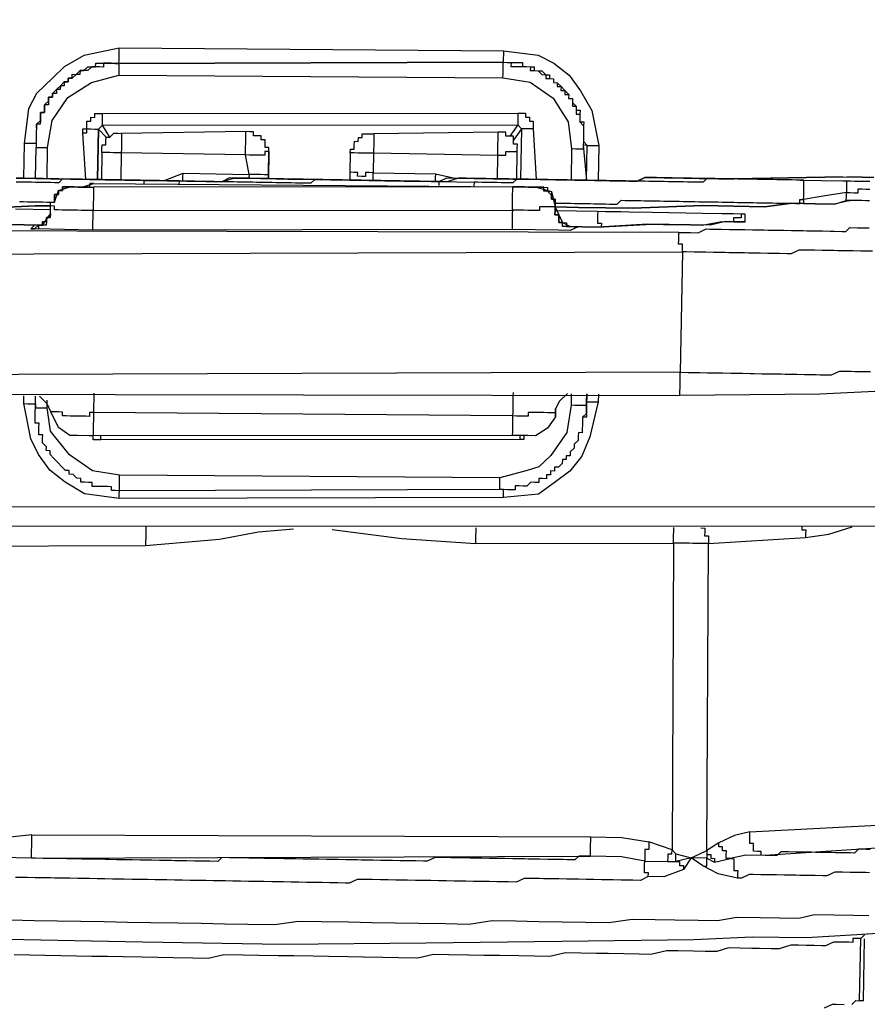
# Model space of a CAD drawing. Units: inches. Extents: x -84 to 88, y -6 to 113.
# Drawn here: x 8 to 9, y 98 to 99 of the extents above; entities that cross this region are included whole.
import ezdxf

# ---------------------------------------------------------------- set-up
doc = ezdxf.new("R2010")
doc.units = ezdxf.units.IN
doc.header["$MEASUREMENT"] = 0

# ---------------------------------------------------------------- blocks, each defined once
blk = doc.blocks.new('PeakFlow C top')
at = {"color": 9, "flags": 128}
for points in [[(-23.38671, 40.33218), (-19.72442, 40.33266)], [(-23.389, 40.85111), (-23.38639, 40.35097), (-19.72409, 40.35146), (-19.72295, 40.85152)], [(-22.85823, 40.66895), (-22.85765, 40.70278), (-22.8533, 40.73655), (-22.84552, 40.75145), (-22.83023, 40.76623), (-22.81876, 40.77731), (-22.79977, 40.78826), (-22.7658, 40.79519), (-22.39361, 40.7925), (-22.35984, 40.78816), (-22.34494, 40.78038), (-22.3301, 40.76884), (-22.31908, 40.75361), (-22.30813, 40.73462), (-22.3012, 40.70066), (-22.30178, 40.66683)], [(-22.39361, 40.7925), (-22.39367, 40.78875), (-22.39374, 40.78499), (-22.3938, 40.78123), (-22.76607, 40.78016), (-22.766, 40.78391), (-22.76594, 40.78767), (-22.76587, 40.79143), (-22.7658, 40.79519)], [(-22.76607, 40.78016), (-22.76613, 40.7764), (-22.7662, 40.77264), (-22.76626, 40.76888), (-22.39406, 40.76619), (-22.394, 40.76995), (-22.39393, 40.77371), (-22.39387, 40.77747), (-22.3938, 40.78123), (-22.39004, 40.78116), (-22.38628, 40.7811), (-22.38635, 40.77734), (-22.38259, 40.77727), (-22.37883, 40.77721), (-22.37507, 40.77714), (-22.37131, 40.77708), (-22.36755, 40.77701), (-22.36762, 40.77325), (-22.36386, 40.77319), (-22.3601, 40.77312), (-22.35641, 40.7693), (-22.35265, 40.76923), (-22.35271, 40.76548), (-22.34896, 40.76541), (-22.3452, 40.76535), (-22.34526, 40.76159), (-22.3415, 40.76152), (-22.34157, 40.75776), (-22.33781, 40.7577), (-22.33787, 40.75394), (-22.33411, 40.75387), (-22.33418, 40.75011), (-22.33042, 40.75005), (-22.33049, 40.74629), (-22.32673, 40.74623), (-22.32679, 40.74247), (-22.32686, 40.73871), (-22.3231, 40.73864), (-22.32316, 40.73488), (-22.32323, 40.73112), (-22.31947, 40.73106), (-22.31953, 40.7273), (-22.3196, 40.72354), (-22.31591, 40.71972), (-22.31597, 40.71596), (-22.31604, 40.7122), (-22.3161, 40.70844), (-22.31617, 40.70468), (-22.31623, 40.70092), (-22.3163, 40.69716), (-22.32006, 40.69723), (-22.32381, 40.69729), (-22.32757, 40.69736), (-22.32809, 40.66729)], [(-22.76607, 40.78016), (-22.3938, 40.78123), (-22.39004, 40.78116), (-22.38628, 40.7811), (-22.38252, 40.78103), (-22.37877, 40.78097), (-22.37501, 40.7809), (-22.37507, 40.77714), (-22.37131, 40.77708), (-22.36755, 40.77701), (-22.3638, 40.77695), (-22.36386, 40.77319), (-22.3601, 40.77312), (-22.35634, 40.77306), (-22.35265, 40.76923), (-22.34889, 40.76917), (-22.34896, 40.76541), (-22.3452, 40.76535), (-22.34526, 40.76159), (-22.3415, 40.76152), (-22.33781, 40.7577), (-22.33411, 40.75387), (-22.33042, 40.75005), (-22.33049, 40.74629), (-22.32673, 40.74623), (-22.32679, 40.74247), (-22.3231, 40.73864), (-22.32316, 40.73488), (-22.3194, 40.73482), (-22.31947, 40.73106), (-22.31953, 40.7273), (-22.3196, 40.72354), (-22.31584, 40.72348), (-22.31591, 40.71972), (-22.31597, 40.71596), (-22.31604, 40.7122), (-22.3161, 40.70844), (-22.31617, 40.70468), (-22.31247, 40.70086)], [(-22.84611, 40.71762), (-22.84617, 40.71386), (-22.84624, 40.7101), (-22.8463, 40.70634), (-22.84637, 40.70259), (-22.84644, 40.69883), (-22.84268, 40.69876), (-22.83892, 40.6987), (-22.83516, 40.69863), (-22.83094, 40.72488), (-22.81552, 40.74717), (-22.7927, 40.76182), (-22.76626, 40.76888)], [(-22.39406, 40.76619), (-22.36781, 40.76198), (-22.34552, 40.74655), (-22.3382, 40.73514), (-22.33088, 40.72374), (-22.32757, 40.69736)], [(-22.79809, 40.66791), (-22.80107, 40.71308), (-22.801, 40.71684), (-22.79724, 40.71677), (-22.79718, 40.72053), (-22.79711, 40.72429), (-22.79335, 40.72423), (-22.79329, 40.72799), (-22.78953, 40.72792), (-22.78947, 40.73168), (-22.78571, 40.73162), (-22.78195, 40.73155), (-22.37961, 40.7321), (-22.37585, 40.73204), (-22.37209, 40.73197), (-22.37216, 40.72821), (-22.3684, 40.72815), (-22.36847, 40.72439), (-22.36471, 40.72432), (-22.36477, 40.72056), (-22.36484, 40.7168), (-22.36192, 40.66787)], [(-22.77482, 40.70887), (-22.78214, 40.72027), (-22.78208, 40.72403), (-22.78201, 40.72779), (-22.78195, 40.73155)], [(-22.37961, 40.7321), (-22.37968, 40.72834), (-22.37974, 40.72458), (-22.37981, 40.72082), (-22.38752, 40.70968)], [(-22.80107, 40.71308), (-22.79731, 40.71302), (-22.79724, 40.71677), (-22.79348, 40.71671), (-22.78973, 40.71664), (-22.78597, 40.71658), (-22.78214, 40.72027), (-22.37981, 40.72082), (-22.37611, 40.717), (-22.37696, 40.66813)], [(-22.78597, 40.71658), (-22.77858, 40.70893)], [(-22.62129, 40.67237), (-22.6209, 40.69492), (-22.62466, 40.69498), (-22.62472, 40.69123), (-22.62848, 40.69129), (-22.63224, 40.69136), (-22.636, 40.69142), (-22.63976, 40.69149), (-22.64352, 40.69155), (-22.64345, 40.69531), (-22.64339, 40.69907), (-22.64332, 40.70283), (-22.64326, 40.70659), (-22.64319, 40.71035), (-22.64313, 40.71411), (-22.76348, 40.71243), (-22.76354, 40.70867), (-22.76361, 40.70491), (-22.76367, 40.70115), (-22.76374, 40.69739), (-22.7638, 40.69364), (-22.76756, 40.6937), (-22.77132, 40.69377), (-22.77508, 40.69383), (-22.77884, 40.6939), (-22.7826, 40.69396), (-22.78305, 40.66765)], [(-22.7826, 40.69396), (-22.78253, 40.69772), (-22.78247, 40.70148), (-22.77871, 40.70141), (-22.77864, 40.70517), (-22.77858, 40.70893), (-22.77482, 40.70887), (-22.771, 40.71256), (-22.76724, 40.71249), (-22.76348, 40.71243)], [(-22.6209, 40.69492), (-22.62083, 40.69868), (-22.62459, 40.69874), (-22.62453, 40.7025), (-22.62446, 40.70626), (-22.62822, 40.70633), (-22.62816, 40.71009), (-22.63192, 40.71015), (-22.63567, 40.71022), (-22.63561, 40.71397), (-22.63937, 40.71404), (-22.64313, 40.71411)], [(-22.38072, 40.6682), (-22.38026, 40.69451), (-22.38402, 40.69458), (-22.38778, 40.69464), (-22.39154, 40.69471), (-22.39161, 40.69095), (-22.39536, 40.69101), (-22.39912, 40.69108), (-22.39906, 40.69484), (-22.39899, 40.6986), (-22.39893, 40.70236), (-22.39886, 40.70611), (-22.3988, 40.70987), (-22.39873, 40.71363), (-22.51908, 40.71196), (-22.51915, 40.7082), (-22.51921, 40.70444), (-22.51928, 40.70068), (-22.51934, 40.69692), (-22.51941, 40.69316), (-22.52317, 40.69323), (-22.52693, 40.69329), (-22.53069, 40.69336), (-22.53444, 40.69342), (-22.5382, 40.69349), (-22.54196, 40.69355), (-22.54229, 40.67476), (-22.54242, 40.66724)], [(-22.54196, 40.69355), (-22.5419, 40.69731), (-22.53814, 40.69725), (-22.53807, 40.70101), (-22.53801, 40.70476), (-22.53425, 40.7047), (-22.53418, 40.70846), (-22.53043, 40.70839), (-22.53036, 40.71215), (-22.5266, 40.71209), (-22.52284, 40.71202), (-22.51908, 40.71196)], [(-22.38026, 40.69451), (-22.3802, 40.69827), (-22.38013, 40.70203), (-22.38389, 40.70209), (-22.38383, 40.70585), (-22.38376, 40.70961), (-22.38752, 40.70968), (-22.39128, 40.70974), (-22.39121, 40.7135), (-22.39497, 40.71357), (-22.39873, 40.71363)], [(-22.36484, 40.7168), (-22.3686, 40.71687), (-22.37236, 40.71694), (-22.37611, 40.717), (-22.38383, 40.70585)], [(-22.84637, 40.70259), (-22.85013, 40.70265), (-22.85389, 40.70272), (-22.85765, 40.70278)], [(-22.84696, 40.66876), (-22.84644, 40.69883)], [(-22.83568, 40.66856), (-22.83516, 40.69863)], [(-22.31247, 40.70086), (-22.30871, 40.70079), (-22.30495, 40.70073), (-22.3012, 40.70066)], [(-22.62136, 40.66861), (-22.6209, 40.69492), (-22.62136, 40.66861), (-22.62129, 40.67237), (-22.62505, 40.67243), (-22.62881, 40.6725), (-22.63257, 40.67256), (-22.63633, 40.67263), (-22.64009, 40.67269), (-22.64352, 40.69155), (-22.7638, 40.69364), (-22.76426, 40.66732)], [(-22.39951, 40.66852), (-22.39912, 40.69108), (-22.51941, 40.69316), (-22.51973, 40.67437), (-22.52349, 40.67443), (-22.52725, 40.6745), (-22.52732, 40.67074), (-22.53108, 40.6708), (-22.53484, 40.67087), (-22.53477, 40.67463), (-22.53853, 40.67469), (-22.54229, 40.67476)], [(-22.86575, 40.66908), (-22.85823, 40.66895), (-22.84696, 40.66876), (-22.83944, 40.66862), (-22.83192, 40.66849), (-22.82064, 40.6683), (-22.81313, 40.66817), (-22.80561, 40.66804), (-22.79433, 40.66784), (-22.78681, 40.66771), (-22.7793, 40.66758), (-22.76802, 40.66739), (-22.7605, 40.66726), (-22.75298, 40.66713), (-22.74547, 40.667), (-22.73419, 40.6668), (-22.72667, 40.66667), (-22.71915, 40.66654), (-22.70788, 40.66635), (-22.70036, 40.66622), (-22.69284, 40.66609), (-22.68156, 40.66589), (-22.67405, 40.66576), (-22.66653, 40.66563), (-22.65519, 40.66919), (-22.64767, 40.66906), (-22.64015, 40.66893), (-22.62887, 40.66874), (-22.62136, 40.66861), (-22.61384, 40.66848), (-22.60256, 40.66828), (-22.59504, 40.66815), (-22.58753, 40.66802), (-22.57625, 40.66783), (-22.56873, 40.6677), (-22.56121, 40.66757), (-22.54994, 40.66737), (-22.54242, 40.66724), (-22.5349, 40.66711), (-22.52362, 40.66691), (-22.51611, 40.66678), (-22.50859, 40.66665), (-22.49731, 40.66646), (-22.48979, 40.66633), (-22.48228, 40.6662), (-22.47476, 40.66607), (-22.46348, 40.66587), (-22.45596, 40.66574), (-22.44838, 40.66937), (-22.4371, 40.66918), (-22.42959, 40.66905), (-22.42207, 40.66892), (-22.41079, 40.66872), (-22.40327, 40.66859), (-22.39576, 40.66846), (-22.38448, 40.66826), (-22.37696, 40.66813), (-22.36944, 40.668), (-22.35817, 40.66781), (-22.35065, 40.66768), (-22.34313, 40.66755), (-22.33185, 40.66735), (-22.32434, 40.66722), (-22.31682, 40.66709), (-22.30554, 40.6669), (-22.29802, 40.66677), (-22.29051, 40.66664), (-22.28299, 40.66651), (-22.27171, 40.66631), (-22.26419, 40.66618), (-22.25661, 40.66981), (-22.24533, 40.66961), (-22.23782, 40.66948), (-22.2303, 40.66935), (-22.21902, 40.66916), (-22.2115, 40.66903), (-22.20398, 40.6689), (-22.19271, 40.6687), (-22.18519, 40.66857), (-22.17767, 40.66844), (-22.17015, 40.66831), (-22.06484, 40.67025), (-22.04604, 40.66992)], [(-22.06484, 40.67025), (-22.17015, 40.66831), (-22.17767, 40.66844), (-22.18519, 40.66857), (-22.19647, 40.66877), (-22.20398, 40.6689), (-22.2115, 40.66903), (-22.22278, 40.66922), (-22.2303, 40.66935), (-22.23782, 40.66948), (-22.24533, 40.66961), (-22.25661, 40.66981), (-22.26419, 40.66618), (-22.27171, 40.66631), (-22.28299, 40.66651), (-22.29051, 40.66664), (-22.29802, 40.66677), (-22.3093, 40.66696), (-22.31682, 40.66709), (-22.32434, 40.66722), (-22.33561, 40.66742), (-22.34313, 40.66755), (-22.35065, 40.66768), (-22.36192, 40.66787), (-22.36944, 40.668), (-22.37696, 40.66813), (-22.38824, 40.66833), (-22.39576, 40.66846), (-22.40327, 40.66859), (-22.41079, 40.66872), (-22.42207, 40.66892), (-22.42959, 40.66905), (-22.4371, 40.66918), (-22.44845, 40.66561), (-22.45596, 40.66574), (-22.46348, 40.66587), (-22.47476, 40.66607), (-22.48228, 40.6662), (-22.48979, 40.66633), (-22.50107, 40.66652), (-22.50859, 40.66665), (-22.51611, 40.66678), (-22.52738, 40.66698), (-22.5349, 40.66711), (-22.54242, 40.66724), (-22.55369, 40.66744), (-22.56121, 40.66757), (-22.56873, 40.6677), (-22.58001, 40.66789), (-22.58753, 40.66802), (-22.59504, 40.66815), (-22.60632, 40.66835), (-22.61384, 40.66848), (-22.62136, 40.66861), (-22.63263, 40.6688), (-22.64015, 40.66893), (-22.64767, 40.66906), (-22.65894, 40.66926), (-22.66653, 40.66563), (-22.67405, 40.66576), (-22.68156, 40.66589), (-22.69284, 40.66609), (-22.70036, 40.66622), (-22.70788, 40.66635), (-22.71915, 40.66654), (-22.72667, 40.66667), (-22.73419, 40.6668), (-22.74547, 40.667), (-22.75298, 40.66713), (-22.7605, 40.66726), (-22.77178, 40.66745), (-22.7793, 40.66758), (-22.78681, 40.66771), (-22.79809, 40.66791), (-22.80561, 40.66804), (-22.81313, 40.66817), (-22.8244, 40.66836), (-22.83192, 40.66849), (-22.83944, 40.66862), (-22.85071, 40.66882), (-22.85823, 40.66895), (-22.86575, 40.66908)], [(-22.72291, 40.66661), (-22.70399, 40.6738)], [(-22.70412, 40.66628), (-22.70405, 40.67004), (-22.70399, 40.6738), (-22.64009, 40.67269), (-22.64015, 40.66893)], [(-22.51986, 40.66685), (-22.5198, 40.67061), (-22.51973, 40.67437), (-22.45959, 40.67333), (-22.45966, 40.66957), (-22.45972, 40.66581)], [(-22.45959, 40.67333), (-22.44086, 40.66924)], [(-22.0649, 40.66649), (-22.06115, 40.66642), (-22.05739, 40.66636), (-22.05363, 40.66629), (-22.04987, 40.66623), (-22.04611, 40.66616), (-22.04235, 40.6661), (-22.03859, 40.66603)], [(-22.03892, 40.64724), (-22.04268, 40.6473), (-22.04644, 40.64737), (-22.05019, 40.64743), (-22.05395, 40.6475), (-22.05771, 40.64756), (-22.06147, 40.64763), (-22.06141, 40.65139), (-22.06134, 40.65515), (-22.08396, 40.65178), (-22.10282, 40.64835), (-22.10288, 40.64459)], [(-22.03477, 40.66973), (-22.03853, 40.66979), (-22.04229, 40.66986), (-22.04604, 40.66992), (-22.0498, 40.66999), (-22.05356, 40.67005), (-22.05732, 40.67012), (-22.06108, 40.67018)], [(-22.86238, 40.64646), (-22.85862, 40.6464), (-22.85486, 40.64633), (-22.85111, 40.64627), (-22.84735, 40.6462), (-22.84359, 40.64614), (-22.83983, 40.64607), (-22.83607, 40.64601), (-22.83231, 40.64594), (-22.82855, 40.64588), (-22.82849, 40.64964), (-22.82842, 40.65339), (-22.82466, 40.65333), (-22.8246, 40.65709), (-22.82084, 40.65702), (-22.82077, 40.66078), (-22.81701, 40.66072), (-22.81326, 40.66065), (-22.8095, 40.66059), (-22.80574, 40.66052), (-22.80198, 40.66046), (-22.79822, 40.66039), (-22.79446, 40.66033), (-22.7907, 40.66026), (-22.79077, 40.6565), (-22.79083, 40.65274), (-22.7909, 40.64898), (-22.79096, 40.64522), (-22.79103, 40.64147), (-22.79109, 40.63771), (-22.385, 40.63819), (-22.38506, 40.63443), (-22.38513, 40.63068), (-22.38519, 40.62692), (-22.38526, 40.62316), (-22.38532, 40.6194)], [(-22.74171, 40.66693), (-22.74547, 40.667), (-22.74922, 40.66706), (-22.75298, 40.66713), (-22.75674, 40.66719), (-22.7605, 40.66726), (-22.76426, 40.66732), (-22.76802, 40.66739), (-22.77178, 40.66745), (-22.77554, 40.66752), (-22.7793, 40.66758), (-22.78305, 40.66765), (-22.78681, 40.66771), (-22.79057, 40.66778), (-22.79433, 40.66784), (-22.79809, 40.66791), (-22.80185, 40.66797), (-22.80561, 40.66804), (-22.80937, 40.6681), (-22.81313, 40.66817), (-22.81688, 40.66823), (-22.82064, 40.6683), (-22.82447, 40.66461), (-22.82823, 40.66467), (-22.83199, 40.66474), (-22.83574, 40.6648), (-22.8395, 40.66487), (-22.84326, 40.66493), (-22.84702, 40.665), (-22.85078, 40.66506), (-22.85454, 40.66513), (-22.8583, 40.66519), (-22.86206, 40.66526), (-22.86582, 40.66532)], [(-22.79064, 40.66402), (-22.38461, 40.66075), (-22.36957, 40.66049), (-22.36205, 40.66036), (-22.34708, 40.65634), (-22.34359, 40.64124), (-22.33996, 40.63365), (-22.33633, 40.62607), (-22.32888, 40.62218), (-22.32136, 40.62205), (-22.32894, 40.61842), (-22.34022, 40.61862), (-22.38532, 40.6194), (-22.79142, 40.61891), (-22.83277, 40.61963), (-22.8478, 40.61989), (-22.85156, 40.61995), (-22.84774, 40.62365)], [(-22.34359, 40.64124), (-22.34734, 40.6413), (-22.3511, 40.64137), (-22.35486, 40.64143), (-22.35862, 40.6415), (-22.35869, 40.63774), (-22.36245, 40.6378), (-22.3662, 40.63787), (-22.36996, 40.63793), (-22.37372, 40.638), (-22.37748, 40.63806), (-22.38124, 40.63813), (-22.385, 40.63819), (-22.38493, 40.64195), (-22.38487, 40.64571), (-22.3848, 40.64947), (-22.38474, 40.65323), (-22.38467, 40.65699), (-22.38461, 40.66075), (-22.7907, 40.66026)], [(-22.79064, 40.66402), (-22.38461, 40.66075), (-22.36957, 40.66049), (-22.36205, 40.66036), (-22.3583, 40.66029), (-22.35454, 40.66023), (-22.35078, 40.66016), (-22.35084, 40.6564), (-22.34708, 40.65634), (-22.34715, 40.65258), (-22.34721, 40.64882), (-22.34346, 40.64875), (-22.34352, 40.64499), (-22.34359, 40.64124)], [(-22.74177, 40.66317), (-22.74171, 40.66693), (-22.70788, 40.66635), (-22.70794, 40.66259)], [(-22.45596, 40.66574), (-22.45972, 40.66581), (-22.46348, 40.66587), (-22.46724, 40.66594), (-22.471, 40.666), (-22.47476, 40.66607), (-22.47852, 40.66613), (-22.48228, 40.6662), (-22.48603, 40.66626), (-22.48979, 40.66633), (-22.49355, 40.66639), (-22.49731, 40.66646), (-22.50107, 40.66652), (-22.50483, 40.66659), (-22.50859, 40.66665), (-22.51235, 40.66672), (-22.51611, 40.66678), (-22.51986, 40.66685), (-22.52362, 40.66691), (-22.52738, 40.66698), (-22.53114, 40.66704), (-22.5349, 40.66711), (-22.53866, 40.66717), (-22.54242, 40.66724), (-22.54618, 40.66731), (-22.54994, 40.66737), (-22.55369, 40.66744), (-22.55745, 40.6675), (-22.56121, 40.66757), (-22.56497, 40.66763), (-22.56873, 40.6677), (-22.57249, 40.66776), (-22.57625, 40.66783), (-22.58007, 40.66413), (-22.58383, 40.6642), (-22.58759, 40.66426), (-22.59135, 40.66433), (-22.59511, 40.66439), (-22.59887, 40.66446), (-22.60263, 40.66452), (-22.60638, 40.66459), (-22.61014, 40.66465), (-22.6139, 40.66472), (-22.61766, 40.66478), (-22.62142, 40.66485), (-22.62518, 40.66491), (-22.62894, 40.66498), (-22.6327, 40.66504), (-22.63646, 40.66511), (-22.64022, 40.66517), (-22.64397, 40.66524), (-22.64773, 40.6653), (-22.65149, 40.66537), (-22.65525, 40.66543), (-22.65901, 40.6655), (-22.66277, 40.66556), (-22.66653, 40.66563), (-22.67029, 40.66569), (-22.67405, 40.66576), (-22.6778, 40.66583), (-22.68156, 40.66589), (-22.68532, 40.66596), (-22.68908, 40.66602), (-22.69284, 40.66609), (-22.6966, 40.66615), (-22.70036, 40.66622), (-22.70412, 40.66628), (-22.70788, 40.66635)], [(-22.45603, 40.66198), (-22.45596, 40.66574), (-22.42213, 40.66516), (-22.4222, 40.6614)], [(-22.10625, 40.66721), (-22.11001, 40.66727), (-22.11377, 40.66734), (-22.11753, 40.6674), (-22.12129, 40.66747), (-22.12505, 40.66753), (-22.12881, 40.6676), (-22.13257, 40.66766), (-22.13632, 40.66773), (-22.14008, 40.66779), (-22.14384, 40.66786), (-22.1476, 40.66792), (-22.15136, 40.66799), (-22.15512, 40.66805), (-22.15888, 40.66812), (-22.16264, 40.66818), (-22.1664, 40.66825), (-22.17015, 40.66831), (-22.17391, 40.66838), (-22.17767, 40.66844), (-22.18143, 40.66851), (-22.18519, 40.66857), (-22.18895, 40.66864), (-22.19271, 40.6687), (-22.19647, 40.66877), (-22.20029, 40.66507), (-22.20405, 40.66514), (-22.20781, 40.6652), (-22.21157, 40.66527), (-22.21533, 40.66533), (-22.21909, 40.6654), (-22.22284, 40.66546), (-22.2266, 40.66553), (-22.23036, 40.66559), (-22.23412, 40.66566), (-22.23788, 40.66572), (-22.24164, 40.66579), (-22.2454, 40.66586), (-22.24916, 40.66592), (-22.25292, 40.66599), (-22.25667, 40.66605), (-22.26043, 40.66612), (-22.26419, 40.66618), (-22.26795, 40.66625), (-22.27171, 40.66631), (-22.27547, 40.66638), (-22.27923, 40.66644), (-22.28299, 40.66651), (-22.28675, 40.66657), (-22.29051, 40.66664), (-22.29426, 40.6667), (-22.29802, 40.66677), (-22.30178, 40.66683), (-22.30554, 40.6669), (-22.3093, 40.66696), (-22.31306, 40.66703), (-22.31682, 40.66709), (-22.32058, 40.66716), (-22.32434, 40.66722), (-22.32809, 40.66729), (-22.33185, 40.66735), (-22.33561, 40.66742), (-22.33937, 40.66748), (-22.34313, 40.66755), (-22.34689, 40.66761), (-22.35065, 40.66768), (-22.35441, 40.66774), (-22.35817, 40.66781), (-22.36192, 40.66787), (-22.36568, 40.66794), (-22.36944, 40.668), (-22.3732, 40.66807), (-22.37696, 40.66813), (-22.38072, 40.6682), (-22.38454, 40.66451), (-22.3883, 40.66457), (-22.39206, 40.66464), (-22.39582, 40.6647), (-22.39958, 40.66477), (-22.40334, 40.66483), (-22.4071, 40.6649), (-22.41086, 40.66496), (-22.41461, 40.66503), (-22.41837, 40.66509), (-22.42213, 40.66516)], [(-22.34359, 40.64124), (-22.34352, 40.64499), (-22.34346, 40.64875), (-22.34721, 40.64882), (-22.34715, 40.65258), (-22.35084, 40.6564), (-22.3546, 40.65647), (-22.35454, 40.66023), (-22.3583, 40.66029), (-22.36205, 40.66036), (-22.36581, 40.66042), (-22.36957, 40.66049), (-22.37333, 40.66055), (-22.37709, 40.66062), (-22.38085, 40.66068), (-22.38461, 40.66075)], [(-22.34352, 40.64499), (-22.33976, 40.64493), (-22.336, 40.64486), (-22.33224, 40.6448), (-22.32849, 40.64473), (-22.32473, 40.64467), (-22.32097, 40.6446), (-22.31721, 40.64454), (-22.31345, 40.64447), (-22.30969, 40.64441), (-22.30593, 40.64434), (-22.30217, 40.64428), (-22.29841, 40.64421), (-22.29465, 40.64415), (-22.2909, 40.64408), (-22.28714, 40.64402), (-22.28338, 40.64395), (-22.27955, 40.64765), (-22.2758, 40.64758), (-22.27204, 40.64752), (-22.26828, 40.64745), (-22.26452, 40.64739), (-22.26076, 40.64732), (-22.257, 40.64726), (-22.25324, 40.64719), (-22.24948, 40.64713), (-22.24572, 40.64706), (-22.24196, 40.647), (-22.23821, 40.64693), (-22.23445, 40.64687), (-22.23069, 40.6468), (-22.22693, 40.64674), (-22.22317, 40.64667), (-22.21941, 40.6466), (-22.21565, 40.64654), (-22.21189, 40.64647), (-22.20813, 40.64641), (-22.20438, 40.64634), (-22.20062, 40.64628), (-22.19686, 40.64621), (-22.1931, 40.64615), (-22.18934, 40.64608), (-22.18558, 40.64602), (-22.18182, 40.64595), (-22.17806, 40.64589), (-22.1743, 40.64582), (-22.17055, 40.64576), (-22.16679, 40.64569), (-22.16303, 40.64563), (-22.15927, 40.64556), (-22.15551, 40.6455), (-22.15175, 40.64543), (-22.14799, 40.64537), (-22.14423, 40.6453), (-22.14047, 40.64524), (-22.13671, 40.64517), (-22.13296, 40.64511), (-22.1292, 40.64504), (-22.12544, 40.64498), (-22.12168, 40.64491), (-22.11792, 40.64485), (-22.11416, 40.64478), (-22.1104, 40.64472), (-22.10664, 40.64465), (-22.10658, 40.64841), (-22.10282, 40.64835), (-22.10275, 40.6521), (-22.10269, 40.65586), (-22.10262, 40.65962), (-22.10256, 40.66338), (-22.10249, 40.66714), (-22.10625, 40.66721), (-22.0649, 40.66649), (-22.06115, 40.66642), (-22.06121, 40.66266), (-22.06128, 40.65891), (-22.06134, 40.65515), (-22.05758, 40.65508), (-22.05382, 40.65502), (-22.05006, 40.65495), (-22.05, 40.65871), (-22.04624, 40.65865), (-22.04248, 40.65858), (-22.03872, 40.65852)], [(-22.79142, 40.61891), (-22.79135, 40.62267), (-22.79129, 40.62643), (-22.79122, 40.63019), (-22.79116, 40.63395), (-22.79109, 40.63771), (-22.79485, 40.63777), (-22.79861, 40.63784), (-22.80237, 40.6379), (-22.80613, 40.63797), (-22.80989, 40.63803), (-22.81365, 40.6381), (-22.81741, 40.63816), (-22.82116, 40.63823), (-22.82492, 40.63829), (-22.82868, 40.63836), (-22.82862, 40.64212), (-22.83238, 40.64218), (-22.84741, 40.64244), (-22.9001, 40.6396)], [(-22.9001, 40.6396), (-22.84741, 40.64244), (-22.83238, 40.64218)], [(-22.03601, 40.59831), (-22.04352, 40.59844), (-22.04728, 40.5985), (-22.0548, 40.59863), (-22.05856, 40.5987), (-22.06232, 40.59876), (-22.06984, 40.59889), (-22.07359, 40.59896), (-22.08111, 40.59909), (-22.08487, 40.59915), (-22.09239, 40.59928), (-22.09615, 40.59935), (-22.10367, 40.59948), (-22.10742, 40.59954), (-22.11501, 40.59592), (-22.11877, 40.59598), (-22.12628, 40.59611), (-22.1338, 40.59624), (-22.13756, 40.59631), (-22.14508, 40.59644), (-22.14884, 40.5965), (-22.15636, 40.59663), (-22.16011, 40.5967), (-22.16763, 40.59683), (-22.17515, 40.59696), (-22.17891, 40.59702), (-22.18643, 40.59715), (-22.19019, 40.59722), (-22.1977, 40.59735), (-22.20522, 40.59748), (-22.20898, 40.59754), (-22.2165, 40.59767), (-22.22026, 40.59774), (-22.22228, 40.48121), (-22.95553, 40.47887)], [(-22.95209, 40.46001), (-22.22267, 40.45866)], [(-22.8478, 40.61989), (-22.84398, 40.62358), (-22.84022, 40.62352), (-22.83251, 40.63466), (-22.83238, 40.64218), (-22.83231, 40.64594), (-22.82855, 40.64588)], [(-22.83244, 40.63842), (-22.86627, 40.63901)], [(-22.3023, 40.63676), (-22.34365, 40.63748)], [(-22.15946, 40.63429), (-22.16322, 40.63435), (-22.17074, 40.63448), (-22.18202, 40.63468), (-22.20081, 40.635), (-22.24968, 40.63585), (-22.27223, 40.63624), (-22.27975, 40.63637), (-22.28727, 40.6365), (-22.29478, 40.63663), (-22.3023, 40.63676), (-22.30237, 40.633), (-22.30243, 40.62924), (-22.3025, 40.62548), (-22.29874, 40.62542), (-22.2988, 40.62166)], [(-22.02707, 40.46279), (-22.08728, 40.46007), (-22.22267, 40.45866), (-22.2226, 40.46242), (-22.22254, 40.46618), (-22.22247, 40.46994), (-22.22241, 40.47369), (-22.22234, 40.47745), (-22.22228, 40.48121), (-22.21476, 40.48108), (-22.211, 40.48102), (-22.20348, 40.48089), (-22.19596, 40.48076), (-22.1922, 40.48069), (-22.18469, 40.48056), (-22.18093, 40.4805), (-22.17341, 40.48037), (-22.16589, 40.48024), (-22.16213, 40.48017), (-22.15462, 40.48004), (-22.15086, 40.47998), (-22.14334, 40.47984), (-22.13958, 40.47978), (-22.13206, 40.47965), (-22.12454, 40.47952), (-22.12079, 40.47945), (-22.11327, 40.47932), (-22.10951, 40.47926), (-22.10199, 40.47913), (-22.09823, 40.47906), (-22.09071, 40.47893), (-22.08695, 40.47887), (-22.07944, 40.47874), (-22.07568, 40.47867), (-22.0681, 40.4823), (-22.06434, 40.48224), (-22.05682, 40.48211), (-22.05306, 40.48204), (-22.0493, 40.48198), (-22.04178, 40.48185), (-22.03802, 40.48178)], [(-22.15959, 40.62677), (-22.15946, 40.63429), (-22.16322, 40.63435), (-22.16329, 40.63059), (-22.16705, 40.63066), (-22.17081, 40.63072), (-22.17087, 40.62696), (-22.17463, 40.62703)], [(-22.95351, 40.5954), (-22.22026, 40.59774), (-22.22019, 40.6015), (-22.22013, 40.60526), (-22.22389, 40.60532), (-22.22382, 40.60908), (-22.22376, 40.61284), (-22.22369, 40.6166), (-22.21617, 40.61647), (-22.21241, 40.6164), (-22.2049, 40.61627), (-22.19731, 40.6199), (-22.19355, 40.61984), (-22.18604, 40.61971), (-22.18228, 40.61964), (-22.17476, 40.61951), (-22.171, 40.61945), (-22.16348, 40.61932), (-22.15972, 40.61925), (-22.15221, 40.61912), (-22.14845, 40.61906), (-22.14093, 40.61893), (-22.13717, 40.61886), (-22.13341, 40.61879), (-22.12589, 40.61866), (-22.12213, 40.6186), (-22.11462, 40.61847), (-22.11086, 40.6184), (-22.10334, 40.61827), (-22.09958, 40.61821), (-22.09206, 40.61808), (-22.0883, 40.61801), (-22.08455, 40.61795), (-22.07703, 40.61782), (-22.07327, 40.61775), (-22.06575, 40.61762), (-22.06199, 40.61756), (-22.05817, 40.62125), (-22.05065, 40.62112), (-22.04689, 40.62106), (-22.04313, 40.62099), (-22.03937, 40.62093)], [(-22.22369, 40.6166), (-22.95312, 40.61795)], [(-22.79039, 40.46097), (-22.79046, 40.45721), (-22.79052, 40.45345), (-22.79059, 40.4497), (-22.79065, 40.44594), (-22.79072, 40.44218), (-22.79448, 40.44224), (-22.79454, 40.43848), (-22.7983, 40.43855), (-22.80206, 40.43861), (-22.80582, 40.43868), (-22.80958, 40.43874), (-22.81334, 40.43881), (-22.8171, 40.43887), (-22.82086, 40.43894), (-22.82079, 40.4427), (-22.82455, 40.44276), (-22.82831, 40.44283), (-22.83207, 40.44289), (-22.8357, 40.45048), (-22.84308, 40.45813)], [(-22.3843, 40.46146), (-22.38437, 40.4577), (-22.38443, 40.45394), (-22.3845, 40.45018), (-22.38456, 40.44642), (-22.38463, 40.44266), (-22.38469, 40.4389), (-22.79072, 40.44218), (-22.79079, 40.43842), (-22.79085, 40.43466), (-22.79092, 40.4309), (-22.79098, 40.42714), (-22.79105, 40.42338), (-22.79111, 40.41962), (-22.80615, 40.41988), (-22.81366, 40.42002), (-22.82481, 40.42773), (-22.83207, 40.44289)], [(-22.31301, 40.4527), (-22.31288, 40.46022), (-22.31308, 40.44894), (-22.31684, 40.44901), (-22.32059, 40.44907), (-22.32435, 40.44914), (-22.32811, 40.44921), (-22.33233, 40.42296), (-22.34775, 40.40066), (-22.35923, 40.38958), (-22.37057, 40.38602), (-22.39701, 40.37896)], [(-22.33168, 40.46055), (-22.33932, 40.45316), (-22.34321, 40.44571), (-22.34328, 40.44195), (-22.34334, 40.43819), (-22.35106, 40.42704), (-22.36246, 40.41972), (-22.36998, 40.41985), (-22.38502, 40.42011)], [(-22.32792, 40.46048), (-22.32811, 40.44921)], [(-22.3016, 40.46003), (-22.30173, 40.45251), (-22.30984, 40.41881), (-22.31768, 40.40014), (-22.32922, 40.3853), (-22.34445, 40.37429), (-22.35968, 40.36327), (-22.39358, 40.3601), (-22.76584, 40.35903), (-22.79961, 40.36337), (-22.8182, 40.37497), (-22.83304, 40.38651), (-22.84406, 40.40174), (-22.85132, 40.41691), (-22.85825, 40.45087), (-22.85812, 40.45839)], [(-22.85825, 40.45087), (-22.85449, 40.4508), (-22.85073, 40.45074), (-22.84697, 40.45067), (-22.84704, 40.44691), (-22.84328, 40.44685), (-22.83952, 40.44678), (-22.83576, 40.44672), (-22.83563, 40.45424)], [(-22.31703, 40.43773), (-22.3171, 40.43397), (-22.31716, 40.43022), (-22.31723, 40.42646), (-22.31729, 40.4227), (-22.32105, 40.42276), (-22.32111, 40.419), (-22.32118, 40.41524), (-22.325, 40.41155), (-22.32507, 40.40779), (-22.32889, 40.4041), (-22.32896, 40.40034), (-22.33272, 40.4004), (-22.33278, 40.39665), (-22.33654, 40.39671), (-22.33661, 40.39295), (-22.34043, 40.38926), (-22.34419, 40.38932), (-22.34425, 40.38556), (-22.34801, 40.38563), (-22.34808, 40.38187), (-22.35184, 40.38194), (-22.3519, 40.37818), (-22.35566, 40.37824), (-22.35942, 40.37831), (-22.35949, 40.37455), (-22.36324, 40.37461), (-22.367, 40.37468), (-22.37083, 40.37098), (-22.37459, 40.37105), (-22.37835, 40.37111), (-22.3821, 40.37118), (-22.38217, 40.36742), (-22.38593, 40.36749), (-22.38969, 40.36755), (-22.39345, 40.36762), (-22.76571, 40.36654), (-22.76947, 40.36661), (-22.77323, 40.36667), (-22.77316, 40.37043), (-22.77692, 40.3705), (-22.78068, 40.37056), (-22.78444, 40.37063), (-22.7882, 40.37069), (-22.79196, 40.37076), (-22.79189, 40.37452), (-22.79565, 40.37458), (-22.79941, 40.37465), (-22.80317, 40.37471), (-22.8031, 40.37847), (-22.80686, 40.37854), (-22.81056, 40.38236), (-22.81432, 40.38243), (-22.81425, 40.38618), (-22.81801, 40.38625), (-22.8217, 40.39007), (-22.8254, 40.3939), (-22.82909, 40.39772), (-22.83278, 40.40155), (-22.83272, 40.4053), (-22.83648, 40.40537), (-22.83641, 40.40913), (-22.84011, 40.41295), (-22.84004, 40.41671), (-22.83998, 40.42047), (-22.84374, 40.42054), (-22.84367, 40.42429), (-22.84361, 40.42805), (-22.84354, 40.43181), (-22.8473, 40.43188), (-22.84723, 40.43564), (-22.84717, 40.4394), (-22.8471, 40.44315), (-22.84704, 40.44691), (-22.84697, 40.45067), (-22.84684, 40.45819)], [(-22.31301, 40.4527), (-22.30925, 40.45264), (-22.30549, 40.45257), (-22.30173, 40.45251)], [(-22.76584, 40.35903), (-22.76577, 40.36278), (-22.76571, 40.36654), (-22.76564, 40.3703), (-22.76558, 40.37406), (-22.76551, 40.37782), (-22.76545, 40.38158), (-22.7917, 40.38579), (-22.81399, 40.40122), (-22.83239, 40.4241), (-22.83576, 40.44672)], [(-22.34328, 40.44195), (-22.34704, 40.44201), (-22.3508, 40.44208), (-22.35455, 40.44214), (-22.35831, 40.44221), (-22.36207, 40.44227), (-22.36583, 40.44234), (-22.36959, 40.4424), (-22.36966, 40.43864), (-22.37341, 40.43871), (-22.37717, 40.43877), (-22.38093, 40.43884), (-22.38469, 40.4389), (-22.38476, 40.43515), (-22.38482, 40.43139), (-22.38489, 40.42763), (-22.38495, 40.42387), (-22.38502, 40.42011), (-22.79111, 40.41962)], [(-22.36622, 40.41978), (-22.36998, 40.41985), (-22.37374, 40.41991), (-22.37381, 40.41616), (-22.37756, 40.41622), (-22.78366, 40.41574), (-22.78742, 40.4158), (-22.79118, 40.41587), (-22.79111, 40.41962), (-22.79487, 40.41969)], [(-22.78366, 40.41574), (-22.78359, 40.41949)], [(-22.37756, 40.41622), (-22.3775, 40.41998)], [(-22.39358, 40.3601), (-22.39351, 40.36386), (-22.39345, 40.36762), (-22.3972, 40.36768), (-22.39714, 40.37144), (-22.39707, 40.3752), (-22.39701, 40.37896), (-22.76545, 40.38158)], [(-22.87475, 39.93227), (-22.74319, 39.92999), (-22.60787, 39.92764), (-22.46872, 39.92899), (-22.3371, 39.93047), (-22.20923, 39.93202), (-22.15278, 39.9348), (-22.10015, 39.93389), (-22.05122, 39.9368), (-22.00605, 39.93978), (-21.96464, 39.94282), (-21.93457, 39.9423), (-21.90443, 39.94554), (-21.88181, 39.94891), (-21.86671, 39.95241), (-21.85537, 39.95597), (-21.84779, 39.9596), (-21.84014, 39.96699), (-21.84001, 39.9745), (-21.83897, 40.03465), (-21.84134, 40.33173)], [(-22.85083, 40.01081), (-22.8809, 40.01133), (-22.89976, 40.0079), (-22.90352, 40.00797), (-22.90346, 40.01172), (-22.90339, 40.01548), (-22.90333, 40.01924), (-22.90326, 40.023), (-22.90702, 40.02307), (-22.90696, 40.02683), (-22.92964, 40.0197), (-22.92832, 40.31296), (-22.74031, 40.31346), (-22.66876, 40.31974), (-22.63104, 40.32661), (-22.59714, 40.32978)], [(-22.73998, 40.33226), (-22.74005, 40.3285), (-22.74011, 40.32474), (-22.74018, 40.32098), (-22.74024, 40.31722), (-22.74031, 40.31346)], [(-22.55955, 40.32913), (-22.49202, 40.32044), (-22.42067, 40.31545), (-22.2289, 40.31588), (-22.23028, 40.01886), (-22.22659, 40.01504), (-22.21162, 40.01102), (-22.20404, 40.01465), (-22.19645, 40.01828), (-22.19652, 40.01452), (-22.19658, 40.01076), (-22.18913, 40.00687), (-22.17403, 40.01037), (-22.17027, 40.01031), (-22.17034, 40.00655), (-22.1704, 40.00279), (-22.17047, 39.99903), (-22.16671, 39.99896), (-22.16677, 39.9952), (-22.16684, 39.99145)], [(-22.42041, 40.33048), (-22.42047, 40.32672), (-22.42054, 40.32296), (-22.4206, 40.31921), (-22.42067, 40.31545)], [(-22.20233, 40.33046), (-22.19857, 40.3304), (-22.19863, 40.32664), (-22.1987, 40.32288), (-22.19494, 40.32282), (-22.195, 40.31906), (-22.19507, 40.3153), (-22.19883, 40.31536), (-22.20259, 40.31543), (-22.20635, 40.31549), (-22.21011, 40.31556), (-22.21386, 40.31562), (-22.21762, 40.31569), (-22.22138, 40.31575), (-22.22514, 40.31582), (-22.2289, 40.31588), (-22.22883, 40.31964), (-22.22877, 40.3234), (-22.2287, 40.32716), (-22.22864, 40.33092)], [(-22.03851, 40.0193), (-22.04227, 40.01937), (-22.04603, 40.01943), (-22.04979, 40.0195), (-22.05362, 40.0158), (-22.05737, 40.01587), (-22.06113, 40.01593), (-22.06489, 40.016), (-22.06865, 40.01606), (-22.07241, 40.01613), (-22.07617, 40.0162), (-22.07993, 40.01626), (-22.08369, 40.01633), (-22.0912, 40.01646), (-22.09496, 40.01652), (-22.09872, 40.01659), (-22.10248, 40.01665), (-22.10624, 40.01672), (-22.11, 40.01678), (-22.11752, 40.01691), (-22.12128, 40.01698), (-22.12503, 40.01704), (-22.12886, 40.01335), (-22.13262, 40.01341), (-22.14014, 40.01354), (-22.15893, 40.01387), (-22.17403, 40.01037), (-22.17779, 40.01044), (-22.17772, 40.01419), (-22.17766, 40.01795), (-22.18142, 40.01802), (-22.18135, 40.02178), (-22.18511, 40.02184), (-22.18505, 40.0256), (-22.19645, 40.01828), (-22.19507, 40.3153), (-22.10097, 40.32119), (-22.07835, 40.32456), (-22.05566, 40.33168)], [(-22.10453, 40.33253), (-22.10459, 40.32877), (-22.10084, 40.32871), (-22.1009, 40.32495), (-22.10097, 40.32119)], [(-21.86534, 40.03134), (-22.14014, 40.01354), (-22.14389, 40.01361), (-22.14383, 40.01737), (-22.14759, 40.01743), (-22.15135, 40.0175), (-22.15128, 40.02126), (-22.15122, 40.02502), (-22.15498, 40.02508), (-22.15491, 40.02884), (-22.15485, 40.0326), (-22.15478, 40.03636), (-22.16988, 40.03286), (-22.18505, 40.0256)], [(-22.15478, 40.03636), (-21.88381, 40.05046)], [(-22.25329, 39.99294), (-22.25323, 39.9967), (-22.25699, 39.99677), (-22.25692, 40.00053), (-22.25686, 40.00428), (-22.25679, 40.00804), (-22.27928, 40.01219), (-22.30935, 40.01271), (-22.31311, 40.01278), (-22.32063, 40.01291), (-22.32445, 40.00922), (-22.33197, 40.00935), (-22.33573, 40.00941), (-22.33949, 40.00948), (-22.34701, 40.00961), (-22.35077, 40.00967), (-22.35828, 40.0098), (-22.36204, 40.00987), (-22.36956, 40.01), (-22.37332, 40.01006), (-22.38084, 40.01019), (-22.3846, 40.01026), (-22.39211, 40.01039), (-22.39587, 40.01045), (-22.40339, 40.01058), (-22.40715, 40.01065), (-22.41467, 40.01078), (-22.41843, 40.01084), (-22.42594, 40.01097), (-22.43346, 40.0111), (-22.43722, 40.01117), (-22.44474, 40.0113), (-22.4485, 40.01136), (-22.45602, 40.01149), (-22.45977, 40.01156), (-22.46736, 40.00793), (-22.47112, 40.008), (-22.47863, 40.00813), (-22.48239, 40.00819), (-22.48991, 40.00832), (-22.49367, 40.00839), (-22.50119, 40.00852), (-22.50871, 40.00865), (-22.51246, 40.00871), (-22.51998, 40.00884), (-22.52374, 40.00891), (-22.53126, 40.00904), (-22.53502, 40.0091), (-22.54254, 40.00923), (-22.54629, 40.0093), (-22.55381, 40.00943), (-22.56133, 40.00956), (-22.56509, 40.00962), (-22.57261, 40.00975), (-22.57637, 40.00982), (-22.58388, 40.00995), (-22.58764, 40.01001), (-22.59516, 40.01014), (-22.59892, 40.01021), (-22.60644, 40.01034), (-22.61396, 40.01047), (-22.61771, 40.01054), (-22.62523, 40.01067), (-22.62899, 40.01073), (-22.63651, 40.01086), (-22.64027, 40.01093), (-22.64779, 40.01106), (-22.65154, 40.01112), (-22.65906, 40.01125), (-22.66658, 40.01138), (-22.6704, 40.00769), (-22.67792, 40.00782), (-22.68168, 40.00788), (-22.6892, 40.00801), (-22.69296, 40.00808), (-22.70048, 40.00821), (-22.70423, 40.00827), (-22.71175, 40.0084), (-22.71551, 40.00847), (-22.72303, 40.0086), (-22.72679, 40.00866), (-22.73431, 40.00879), (-22.74182, 40.00893), (-22.74558, 40.00899), (-22.7531, 40.00912), (-22.75686, 40.00919), (-22.76438, 40.00932), (-22.76814, 40.00938), (-22.77565, 40.00951), (-22.77941, 40.00958), (-22.78693, 40.00971), (-22.79069, 40.00977), (-22.79821, 40.0099), (-22.80197, 40.00997), (-22.80948, 40.0101), (-22.81324, 40.01016), (-22.817, 40.01023), (-22.82452, 40.01036), (-22.82828, 40.01042), (-22.8358, 40.01055), (-22.83956, 40.01062), (-22.84707, 40.01075), (-22.85083, 40.01081), (-22.85077, 40.01457), (-22.8507, 40.01833), (-22.85064, 40.02209), (-22.85057, 40.02585), (-22.85051, 40.02961), (-22.85044, 40.03337), (-22.88058, 40.03013)], [(-22.85083, 40.01081), (-22.30935, 40.01271), (-22.30929, 40.01647), (-22.30922, 40.02023), (-22.30916, 40.02399), (-22.30909, 40.02775), (-22.30903, 40.03151), (-22.27896, 40.03099), (-22.25271, 40.02677), (-22.25277, 40.02301), (-22.25284, 40.01926), (-22.2566, 40.01932), (-22.25666, 40.01556), (-22.25673, 40.0118), (-22.25679, 40.00804), (-22.23424, 40.00765), (-22.22672, 40.00752), (-22.22296, 40.00746), (-22.22303, 40.0037), (-22.21927, 40.00363), (-22.21933, 39.99987)], [(-22.85044, 40.03337), (-22.30903, 40.03151)], [(-22.03891, 39.99675), (-22.04266, 39.99681), (-22.05018, 39.99694), (-22.05394, 39.99701), (-22.0577, 39.99707), (-22.06522, 39.99721), (-22.06898, 39.99727), (-22.07274, 39.99734), (-22.08032, 39.99371), (-22.08408, 39.99377), (-22.0916, 39.9939), (-22.09535, 39.99397), (-22.09911, 39.99403), (-22.10663, 39.99416), (-22.11039, 39.99423), (-22.11791, 39.99436), (-22.12167, 39.99442), (-22.12918, 39.99455), (-22.13294, 39.99462), (-22.14046, 39.99475), (-22.14422, 39.99481), (-22.15174, 39.99494), (-22.1555, 39.99501), (-22.16308, 39.99138), (-22.16684, 39.99145), (-22.18557, 39.99553), (-22.20047, 40.00331), (-22.21162, 40.01102), (-22.21933, 39.99987), (-22.23826, 39.99268), (-22.25329, 39.99294), (-22.26088, 39.98931), (-22.26839, 39.98944), (-22.27215, 39.98951), (-22.27967, 39.98964), (-22.28719, 39.98977), (-22.29471, 39.9899), (-22.29847, 39.98997), (-22.30598, 39.9901), (-22.3135, 39.99023), (-22.32102, 39.99036), (-22.32478, 39.99042), (-22.3323, 39.99055), (-22.33981, 39.99068), (-22.34733, 39.99081), (-22.35485, 39.99094), (-22.35861, 39.99101), (-22.36613, 39.99114), (-22.37364, 39.99127), (-22.38123, 39.98764), (-22.38875, 39.98777), (-22.3925, 39.98783), (-22.40002, 39.98796), (-22.40754, 39.98809), (-22.41506, 39.98822), (-22.42258, 39.98836), (-22.43009, 39.98849), (-22.43761, 39.98862), (-22.44137, 39.98868), (-22.44889, 39.98881), (-22.45641, 39.98894), (-22.46392, 39.98907), (-22.47144, 39.9892), (-22.47896, 39.98933), (-22.48648, 39.98946), (-22.49024, 39.98953), (-22.49775, 39.98966), (-22.50527, 39.98979), (-22.51279, 39.98992), (-22.52031, 39.99005), (-22.52783, 39.99018), (-22.53534, 39.99031), (-22.54293, 39.98668), (-22.54669, 39.98674), (-22.5542, 39.98687), (-22.56172, 39.98701), (-22.56924, 39.98714), (-22.57676, 39.98727), (-22.58427, 39.9874), (-22.59179, 39.98753), (-22.59931, 39.98766), (-22.60683, 39.98779), (-22.61059, 39.98785), (-22.6181, 39.98798), (-22.62562, 39.98811), (-22.63314, 39.98824), (-22.64066, 39.98837), (-22.64818, 39.9885), (-22.65569, 39.98863), (-22.66321, 39.98876), (-22.66697, 39.98883), (-22.67449, 39.98896), (-22.68201, 39.98909), (-22.68952, 39.98922), (-22.69704, 39.98935), (-22.70456, 39.98948), (-22.71208, 39.98961), (-22.7196, 39.98974), (-22.72335, 39.9898), (-22.73087, 39.98994), (-22.73839, 39.99007), (-22.74591, 39.9902), (-22.75343, 39.99033), (-22.76094, 39.99046), (-22.7647, 39.99052), (-22.77222, 39.99065), (-22.77974, 39.99078), (-22.78726, 39.99091), (-22.79477, 39.99104), (-22.79853, 39.99111), (-22.80605, 39.99124), (-22.81357, 39.99137), (-22.82109, 39.9915), (-22.8286, 39.99163), (-22.83236, 39.99169), (-22.83988, 39.99182), (-22.8474, 39.99195), (-22.85492, 39.99208), (-22.85868, 39.99215), (-22.86619, 39.99228)], [(-22.23424, 40.00765), (-22.23417, 40.01141), (-22.23411, 40.01517), (-22.23035, 40.01511), (-22.23028, 40.01886), (-22.25271, 40.02677)], [(-22.20047, 40.00331), (-22.19671, 40.00324), (-22.19665, 40.007), (-22.19658, 40.01076), (-22.21162, 40.01102), (-22.22672, 40.00752), (-22.22666, 40.01128), (-22.22659, 40.01504)], [(-22.19645, 40.01828), (-22.19652, 40.01452), (-22.19276, 40.01445), (-22.19283, 40.0107), (-22.18907, 40.01063), (-22.18913, 40.00687)], [(-22.87067, 39.951), (-22.84812, 39.95061), (-22.82556, 39.95021), (-22.80301, 39.94982), (-22.78045, 39.94943), (-22.7579, 39.94904), (-22.73535, 39.94865), (-22.70904, 39.9482), (-22.68648, 39.94781), (-22.66393, 39.94742), (-22.64137, 39.94702), (-22.61506, 39.94657), (-22.59244, 39.94994), (-22.56989, 39.94955), (-22.54358, 39.94909), (-22.52102, 39.9487), (-22.49847, 39.94831), (-22.47592, 39.94792), (-22.4496, 39.94746), (-22.42705, 39.94707), (-22.40443, 39.95044), (-22.38188, 39.95005), (-22.35933, 39.94966), (-22.33677, 39.94927), (-22.31422, 39.94888), (-22.29166, 39.94849), (-22.26905, 39.95186), (-22.24649, 39.95146), (-22.2277, 39.95114), (-22.20514, 39.95075), (-22.18635, 39.95042), (-22.16749, 39.95386), (-22.14494, 39.95347), (-22.12614, 39.95314), (-22.10735, 39.95281), (-22.09225, 39.95631), (-22.07345, 39.95599), (-22.05466, 39.95566), (-22.03962, 39.9554)], [(-22.04753, 39.93298), (-22.04371, 39.93667)], [(-22.04753, 39.93298), (-22.04371, 39.93667)], [(-22.08253, 39.8659), (-22.07495, 39.86953), (-22.07119, 39.86947), (-22.06367, 39.86934)], [(-22.05615, 39.86921), (-22.05233, 39.8729), (-22.04857, 39.87284), (-22.04753, 39.93298), (-22.05129, 39.93304), (-22.05505, 39.93311), (-22.05511, 39.92935), (-22.05887, 39.92941), (-22.06639, 39.92954), (-22.07015, 39.92961), (-22.07391, 39.92967), (-22.08149, 39.92605), (-22.08525, 39.92611), (-22.09277, 39.92624), (-22.10029, 39.92637), (-22.1078, 39.9265), (-22.11532, 39.92663), (-22.12666, 39.92307), (-22.13418, 39.9232), (-22.14546, 39.92339), (-22.15298, 39.92352), (-22.16425, 39.92372), (-22.17553, 39.92391), (-22.18687, 39.92035), (-22.19815, 39.92055), (-22.20942, 39.92074), (-22.22446, 39.921), (-22.23574, 39.9212), (-22.25084, 39.9177), (-22.26211, 39.91789), (-22.27715, 39.91816), (-22.29219, 39.91842), (-22.30346, 39.91861), (-22.3185, 39.91887), (-22.33353, 39.91913), (-22.34863, 39.91563), (-22.36367, 39.91589), (-22.37871, 39.91615), (-22.3975, 39.91648), (-22.41254, 39.91674), (-22.42757, 39.917), (-22.44637, 39.91733), (-22.4614, 39.91759), (-22.4765, 39.91409), (-22.4953, 39.91441), (-22.51033, 39.91467), (-22.52913, 39.915), (-22.54416, 39.91526), (-22.56296, 39.91559), (-22.57799, 39.91585), (-22.59679, 39.91617), (-22.61182, 39.91643), (-22.63062, 39.91676), (-22.64565, 39.91702), (-22.66445, 39.91734), (-22.67955, 39.91385), (-22.69459, 39.91411), (-22.71338, 39.91443), (-22.72842, 39.91469), (-22.74345, 39.91495), (-22.76225, 39.91528), (-22.77728, 39.91554), (-22.79232, 39.9158), (-22.80735, 39.91606), (-22.82239, 39.91632), (-22.83742, 39.91658), (-22.85246, 39.91684), (-22.8675, 39.9171)], [(-22.04481, 39.87277), (-22.04377, 39.93291)], [(-22.04481, 39.87277), (-22.04857, 39.87284)]]:
    blk.add_lwpolyline(points, dxfattribs=at)
for points in [[(-22.76607, 40.78016), (-22.76982, 40.78022), (-22.77358, 40.78029), (-22.77734, 40.78035), (-22.7811, 40.78042), (-22.78117, 40.77666), (-22.78493, 40.77672), (-22.78868, 40.77679), (-22.79244, 40.77685), (-22.79627, 40.77316), (-22.80003, 40.77322), (-22.80378, 40.77329), (-22.80385, 40.76953), (-22.80761, 40.76959), (-22.81143, 40.7659), (-22.81519, 40.76597), (-22.81526, 40.76221), (-22.81902, 40.76227), (-22.81908, 40.75851), (-22.82284, 40.75858), (-22.8229, 40.75482), (-22.82666, 40.75488), (-22.82673, 40.75113), (-22.83049, 40.75119), (-22.83055, 40.74743), (-22.83431, 40.7475), (-22.83438, 40.74374), (-22.83444, 40.73998), (-22.8382, 40.74004), (-22.83827, 40.73629), (-22.83833, 40.73253), (-22.84209, 40.73259), (-22.84216, 40.72883), (-22.84222, 40.72507), (-22.84229, 40.72131), (-22.84604, 40.72138), (-22.84611, 40.71762), (-22.84604, 40.72138), (-22.84222, 40.72507), (-22.84216, 40.72883), (-22.84209, 40.73259), (-22.83833, 40.73253), (-22.83827, 40.73629), (-22.8382, 40.74004), (-22.83438, 40.74374), (-22.83431, 40.7475), (-22.83055, 40.74743), (-22.83049, 40.75119), (-22.82666, 40.75488), (-22.82284, 40.75858), (-22.81902, 40.76227), (-22.81526, 40.76221), (-22.81519, 40.76597), (-22.81143, 40.7659), (-22.81137, 40.76966), (-22.80761, 40.76959), (-22.80378, 40.77329), (-22.80003, 40.77322), (-22.7962, 40.77692), (-22.79244, 40.77685), (-22.78868, 40.77679), (-22.78862, 40.78055), (-22.78486, 40.78048), (-22.7811, 40.78042), (-22.77734, 40.78035), (-22.77358, 40.78029), (-22.76982, 40.78022)], [(-22.78597, 40.71658), (-22.78681, 40.66771)], [(-22.31247, 40.70086), (-22.31623, 40.70092), (-22.31306, 40.66703)], [(-22.04604, 40.66992), (-22.03853, 40.66979)], [(-22.79064, 40.66402), (-22.7944, 40.66408), (-22.79446, 40.66033), (-22.79822, 40.66039), (-22.80198, 40.66046), (-22.80574, 40.66052), (-22.8095, 40.66059), (-22.81326, 40.66065), (-22.81701, 40.66072), (-22.82077, 40.66078), (-22.82084, 40.65702), (-22.8246, 40.65709), (-22.82466, 40.65333), (-22.82842, 40.65339), (-22.82849, 40.64964), (-22.82855, 40.64588), (-22.8246, 40.65709), (-22.81326, 40.66065), (-22.80198, 40.66046)], [(-22.26841, 40.63993), (-22.20068, 40.64252), (-22.14054, 40.64148), (-22.11416, 40.64478), (-22.09161, 40.64439), (-22.07281, 40.64407), (-22.06147, 40.64763), (-22.05771, 40.64756), (-22.07281, 40.64407), (-22.09161, 40.64439), (-22.11416, 40.64478), (-22.14054, 40.64148), (-22.20068, 40.64252), (-22.26841, 40.63993), (-22.32103, 40.64084), (-22.34359, 40.64124), (-22.34365, 40.63748), (-22.34372, 40.63372), (-22.33996, 40.63365), (-22.34002, 40.62989), (-22.34009, 40.62613), (-22.33633, 40.62607), (-22.33257, 40.626), (-22.33263, 40.62225), (-22.32888, 40.62218), (-22.32512, 40.62212), (-22.32136, 40.62205), (-22.32512, 40.62212), (-22.32888, 40.62218), (-22.33263, 40.62225), (-22.33639, 40.62231), (-22.33633, 40.62607), (-22.34009, 40.62613), (-22.34002, 40.62989), (-22.33996, 40.63365), (-22.34372, 40.63372), (-22.34365, 40.63748), (-22.34359, 40.64124), (-22.32103, 40.64084)], [(-22.85156, 40.61995), (-22.8478, 40.61989), (-22.84398, 40.62358), (-22.84022, 40.62352), (-22.84015, 40.62728), (-22.8364, 40.62721), (-22.83633, 40.63097), (-22.83257, 40.63091), (-22.83251, 40.63466), (-22.83257, 40.63091), (-22.83633, 40.63097), (-22.8364, 40.62721), (-22.83646, 40.62345), (-22.84022, 40.62352), (-22.84398, 40.62358), (-22.84404, 40.61982), (-22.8478, 40.61989)], [(-22.84022, 40.62352), (-22.91164, 40.62475)], [(-22.30256, 40.62172), (-22.33263, 40.62225)], [(-22.15959, 40.62677), (-22.16335, 40.62683), (-22.16711, 40.6269), (-22.17087, 40.62696), (-22.17839, 40.62709), (-22.19349, 40.6236), (-22.21228, 40.62392), (-22.25363, 40.62464), (-22.30256, 40.62172), (-22.24987, 40.62457), (-22.24611, 40.62451), (-22.2386, 40.62438), (-22.22356, 40.62412), (-22.20101, 40.62373), (-22.18215, 40.62716), (-22.17087, 40.62696), (-22.16335, 40.62683)], [(-22.31308, 40.44894), (-22.31314, 40.44519), (-22.31321, 40.44143), (-22.31327, 40.43767), (-22.31703, 40.43773), (-22.31321, 40.44143), (-22.31314, 40.44519), (-22.31308, 40.44894), (-22.31301, 40.4527)], [(-22.34328, 40.44195), (-22.34334, 40.43819)], [(-22.34328, 40.44195), (-22.34321, 40.44571)]]:
    blk.add_lwpolyline(points, close=True, dxfattribs=at)

msp = doc.modelspace()

# ---------------------------------------------------------------- block references
msp.add_blockref('PeakFlow C top', (31.23104, 58.22247))

doc.saveas('drawing.dxf')
